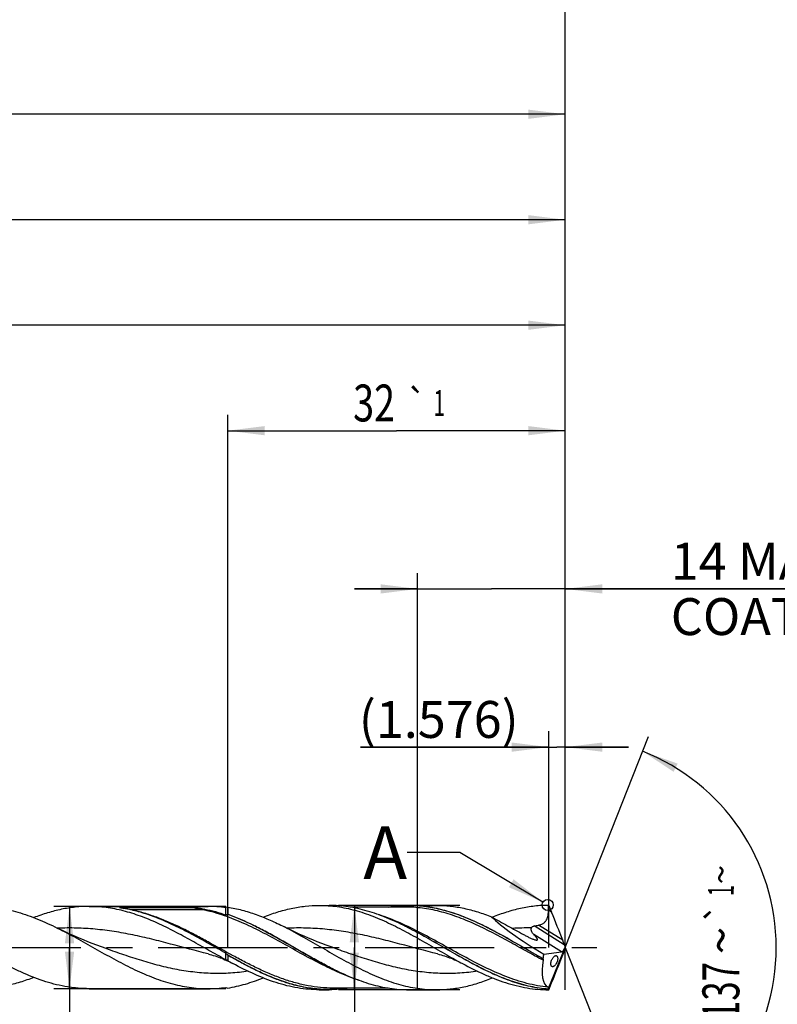
# Model space of a CAD drawing. Units: millimetres. Extents: x 0 to 594, y 0 to 420.
# Drawn here: x 366 to 438, y 175 to 268 of the extents above; entities that cross this region are included whole.
import ezdxf
from ezdxf.enums import TextEntityAlignment as Align

# ---------------------------------------------------------------- set-up
doc = ezdxf.new("R2010")
doc.units = ezdxf.units.MM
doc.header["$LTSCALE"] = 32.67
doc.linetypes.add('CENTER', pattern=[0.6, 0.375, -0.075, 0.075, -0.075])
doc.layers.get('0').update_dxf_attribs({"linetype": 'CONTINUOUS'})
for name, color, linetype in [('607953835-000_AXIS', 7, 'CONTINUOUS'), ('607953835-000_CL', 7, 'CONTINUOUS'), ('607953835-000_DIM', 7, 'CONTINUOUS'), ('608014913-000-00-ED1_TEXT', 7, 'CONTINUOUS')]:
    doc.layers.add(name, color=color, linetype=linetype)
doc.styles.get("Standard").update_dxf_attribs({"font": 'TXT.SHX', "width": 0.7})
doc.styles.add('TEXTSTYLE_2', font='gdt', dxfattribs={"width": 0.7})
doc.styles.add('TEXTSTYLE_3', font='TXT.SHX', dxfattribs={"width": 0.6})
doc.dimstyles.new('DIMSTYLE_12', dxfattribs={"dimtxt": 3.5, "dimasz": 3.5, "dimexe": 1.5, "dimexo": 0, "dimgap": 0.875, "dimtad": 1, "dimdec": 3, "dimdsep": 46, "dimtxsty": 'STANDARD', "dimblk": '_FILLED', "dimblk1": '_FILLED', "dimblk2": '_FILLED', "dimcen": 0.09, "dimclrt": 2, "dimadec": 3, "dimazin": 2, "dimtm": 0.022, "dimtfac": 1, "dimtdec": 3, "dimtofl": 0, "dimtmove": 0, "dimatfit": 3, "dimldrblk": '_FILLED', "dimfxl": 1, "dimtolj": 1, "dimarcsym": 0})
doc.dimstyles.new('DIMSTYLE_13', dxfattribs={"dimtxt": 3.5, "dimasz": 3.5, "dimexe": 1.5, "dimexo": 0, "dimgap": 0.875, "dimtad": 1, "dimdec": 3, "dimdsep": 46, "dimtxsty": 'STANDARD', "dimblk": '_FILLED', "dimblk1": '_FILLED', "dimblk2": '_FILLED', "dimcen": 0.09, "dimclrt": 2, "dimadec": 3, "dimazin": 2, "dimtol": 1, "dimtp": 1, "dimtm": 1, "dimtfac": 1, "dimtdec": 3, "dimtofl": 0, "dimtmove": 0, "dimatfit": 3, "dimldrblk": '_FILLED', "dimfxl": 1, "dimtolj": 1, "dimarcsym": 0})
doc.dimstyles.new('DIMSTYLE_14', dxfattribs={"dimtxt": 3.5, "dimasz": 3.5, "dimexe": 1.5, "dimexo": 0, "dimgap": 0.875, "dimtad": 1, "dimdec": 3, "dimdsep": 46, "dimtxsty": 'STANDARD', "dimblk": '_FILLED', "dimblk1": '_FILLED', "dimblk2": '_FILLED', "dimcen": 0.09, "dimclrt": 2, "dimadec": 3, "dimazin": 2, "dimtp": 0.1, "dimtm": 0.1, "dimtfac": 1, "dimtdec": 3, "dimtofl": 0, "dimtmove": 0, "dimatfit": 3, "dimldrblk": '_FILLED', "dimfxl": 1, "dimtolj": 1, "dimarcsym": 0})
doc.dimstyles.new('DIMSTYLE_3', dxfattribs={"dimtxt": 3.5, "dimasz": 3.5, "dimexe": 1.5, "dimexo": 0, "dimgap": 0.875, "dimtad": 1, "dimdec": 3, "dimdsep": 46, "dimtxsty": 'STANDARD', "dimblk": '_FILLED', "dimblk1": '_FILLED', "dimblk2": '_FILLED', "dimcen": 0.09, "dimclrt": 2, "dimadec": 3, "dimazin": 2, "dimtol": 1, "dimtm": 0.015, "dimtfac": 0.6, "dimtdec": 3, "dimtofl": 0, "dimtmove": 0, "dimatfit": 3, "dimldrblk": '_FILLED', "dimfxl": 1, "dimtolj": 1, "dimarcsym": 0})
doc.dimstyles.new('DIMSTYLE_4', dxfattribs={"dimtxt": 3.5, "dimasz": 3.5, "dimexe": 1.5, "dimexo": 0, "dimgap": 0.875, "dimtad": 1, "dimdec": 3, "dimdsep": 46, "dimtxsty": 'STANDARD', "dimblk": '_FILLED', "dimblk1": '_FILLED', "dimblk2": '_FILLED', "dimcen": 0.09, "dimclrt": 2, "dimadec": 3, "dimazin": 2, "dimtp": 1.5, "dimtm": 1.5, "dimtfac": 1, "dimtdec": 3, "dimtofl": 0, "dimtmove": 0, "dimatfit": 3, "dimldrblk": '_FILLED', "dimfxl": 1, "dimtolj": 1, "dimarcsym": 0})
doc.dimstyles.new('DIMSTYLE_5', dxfattribs={"dimtxt": 3.5, "dimasz": 3.5, "dimexe": 1.5, "dimexo": 0, "dimgap": 0.875, "dimtad": 1, "dimdec": 3, "dimdsep": 46, "dimtxsty": 'STANDARD', "dimblk": '_FILLED', "dimblk1": '_FILLED', "dimblk2": '_FILLED', "dimcen": 0.09, "dimclrt": 2, "dimadec": 3, "dimazin": 2, "dimtol": 1, "dimtp": 1.5, "dimtm": 1.5, "dimtfac": 1, "dimtdec": 3, "dimtofl": 0, "dimtmove": 0, "dimatfit": 3, "dimldrblk": '_FILLED', "dimfxl": 1, "dimtolj": 1, "dimarcsym": 0})
doc.dimstyles.new('DIMSTYLE_6', dxfattribs={"dimtxt": 3.5, "dimasz": 3.5, "dimexe": 1.5, "dimexo": 0, "dimgap": 3.5, "dimtad": 1, "dimdec": 3, "dimdsep": 46, "dimtxsty": 'STANDARD', "dimblk": '_FILLED', "dimblk1": '_FILLED', "dimblk2": '_FILLED', "dimcen": 0.09, "dimclrt": 2, "dimaunit": 1, "dimadec": 3, "dimazin": 2, "dimtol": 1, "dimtp": 1, "dimtm": 1, "dimtfac": 1, "dimtdec": 3, "dimtofl": 0, "dimtmove": 0, "dimatfit": 3, "dimldrblk": '_FILLED', "dimfxl": 1, "dimtolj": 1, "dimarcsym": 0})
doc.dimstyles.new('DIMSTYLE_7', dxfattribs={"dimtxt": 3.5, "dimasz": 3.5, "dimexe": 1.5, "dimexo": 0, "dimgap": 0.875, "dimtad": 1, "dimdec": 3, "dimdsep": 46, "dimtxsty": 'STANDARD', "dimblk": '_FILLED', "dimblk1": '_FILLED', "dimblk2": '_FILLED', "dimcen": 0.09, "dimclrt": 2, "dimadec": 3, "dimazin": 2, "dimtp": 0.2, "dimtm": 0.2, "dimtfac": 1, "dimtdec": 3, "dimtofl": 0, "dimtmove": 0, "dimatfit": 3, "dimldrblk": '_FILLED', "dimfxl": 1, "dimtolj": 1, "dimarcsym": 0})
doc.dimstyles.new('DIMSTYLE_8', dxfattribs={"dimtxt": 3.5, "dimasz": 3.5, "dimexe": 1.5, "dimexo": 0, "dimgap": 0.875, "dimtad": 1, "dimdec": 3, "dimdsep": 46, "dimtxsty": 'STANDARD', "dimblk": '_FILLED', "dimblk1": '_FILLED', "dimblk2": '_FILLED', "dimcen": 0.09, "dimclrt": 2, "dimadec": 3, "dimazin": 2, "dimtp": 0.05, "dimtm": 0.05, "dimtfac": 1, "dimtdec": 3, "dimtofl": 0, "dimtmove": 0, "dimatfit": 3, "dimldrblk": '_FILLED', "dimfxl": 1, "dimtolj": 1, "dimarcsym": 0})
doc.dimstyles.get("Standard").update_dxf_attribs({"dimtxt": 3.5, "dimasz": 3.5, "dimexe": 1.5, "dimexo": 0, "dimtad": 1, "dimdec": 3, "dimdsep": 46, "dimtxsty": 'STANDARD', "dimblk": '_FILLED', "dimblk1": '_FILLED', "dimblk2": '_FILLED', "dimcen": 0.09, "dimclrt": 2, "dimadec": 3, "dimazin": 2, "dimtol": 1, "dimtp": 0.005, "dimtm": 0.005, "dimtfac": 1, "dimtdec": 3, "dimtofl": 0, "dimtmove": 0, "dimatfit": 3, "dimldrblk": '_FILLED', "dimfxl": 1, "dimtolj": 1, "dimarcsym": 0})

# ---------------------------------------------------------------- blocks, each defined once
blk = doc.blocks.new('_FILLED')
at = {"color": 0, "linetype": 'BYBLOCK'}
blk.add_solid([(0, 0), (-1, 0.125), (-1, -0.125)], dxfattribs=at)
blk = doc.blocks.new('*D2')
at = {"layer": '607953835-000_DIM', "color": 3, "linetype": 'CONTINUOUS'}
for p, q in [((408, 184), (396.5, 184)), ((398, 184), (398, 180)), ((398, 176), (398, 180)), ((398, 180), (398, 137.683)), ((408, 176), (396.5, 176))]:
    blk.add_line(p, q, dxfattribs=at)
at = {"layer": '607953835-000_DIM', "color": 3, "linetype": 'CONTINUOUS', "xscale": 3.5, "yscale": 3.5, "zscale": 3.5}
for p, rotation in [((398, 184), 90), ((398, 176), 270)]:
    blk.add_blockref('_FILLED', p, dxfattribs=dict(at, rotation=rotation))
at = {"layer": '607953835-000_DIM', "color": 2, "linetype": 'CONTINUOUS'}
for s, height, width, p in [(')', 4.9, 0.428571, (396.95, 166)), ('(', 4.9, 0.428571, (396.95, 155.2)), ('8 h7', 3.5, 0.767857, (396.25, 153.1))]:
    blk.add_text(s, height=height, rotation=90, dxfattribs=dict(at, width=width)).set_placement(p, align=Align.RIGHT)
at = {"layer": '607953835-000_DIM', "color": 2, "linetype": 'CONTINUOUS', "style": 'TEXTSTYLE_3'}
for s, width, p in [('-0.015', 0.690476, (396.95, 163.9)), (' 0', 0.785714, (394.15, 158.5))]:
    blk.add_text(s, height=2.1, rotation=90, dxfattribs=dict(at, width=width)).set_placement(p, align=Align.RIGHT)
at = {"layer": '607953835-000_DIM', "color": 2, "linetype": 'CONTINUOUS', "style": 'TEXTSTYLE_2'}
blk.add_text('n', height=3.5, rotation=90, dxfattribs=at).set_placement((396.25, 142.35), align=Align.RIGHT)
blk = doc.blocks.new('*D3')
at = {"layer": '607953835-000_DIM', "color": 3, "linetype": 'CONTINUOUS'}
for p, q in [((242, 180), (242, 260.5)), ((418, 180), (418, 260.5)), ((242, 259), (330, 259)), ((418, 259), (330, 259))]:
    blk.add_line(p, q, dxfattribs=at)
at = {"layer": '607953835-000_DIM', "color": 3, "linetype": 'CONTINUOUS', "xscale": 3.5, "yscale": 3.5, "zscale": 3.5, "rotation": 180}
blk.add_blockref('_FILLED', (242, 259), dxfattribs=at)
at = {"layer": '607953835-000_DIM', "color": 3, "linetype": 'CONTINUOUS', "xscale": 3.5, "yscale": 3.5, "zscale": 3.5}
blk.add_blockref('_FILLED', (418, 259), dxfattribs=at)
at = {"layer": '607953835-000_DIM', "color": 2, "linetype": 'CONTINUOUS', "insert": (330, 263.375), "char_height": 3.5, "width": 15.75, "attachment_point": 2, "line_spacing_factor": 0.9}
blk.add_mtext('(176)', dxfattribs=at)
blk = doc.blocks.new('*D4')
at = {"layer": '607953835-000_DIM', "color": 3, "linetype": 'CONTINUOUS'}
for p, q in [((206, 180), (206, 275.5)), ((418, 180), (418, 275.5)), ((206, 274), (312, 274)), ((418, 274), (312, 274))]:
    blk.add_line(p, q, dxfattribs=at)
at = {"layer": '607953835-000_DIM', "color": 3, "linetype": 'CONTINUOUS', "xscale": 3.5, "yscale": 3.5, "zscale": 3.5, "rotation": 180}
blk.add_blockref('_FILLED', (206, 274), dxfattribs=at)
at = {"layer": '607953835-000_DIM', "color": 3, "linetype": 'CONTINUOUS', "xscale": 3.5, "yscale": 3.5, "zscale": 3.5}
blk.add_blockref('_FILLED', (418, 274), dxfattribs=at)
at = {"layer": '607953835-000_DIM', "color": 2, "linetype": 'CONTINUOUS'}
for s, height, width, p in [('212', 3.5, 0.714286, (308.296, 274.875)), ('1.5', 2.45, 0.619048, (317.179, 275.4)), ('MIN. TOOL LENGTH ', 3.5, 0.756303, (305.5, 268.75)), ('207.0', 3.5, 0.742857, (334.5, 268.75))]:
    blk.add_text(s, height=height, dxfattribs=dict(at, width=width)).set_placement(p, align=Align.CENTER)
at = {"layer": '607953835-000_DIM', "color": 2, "linetype": 'CONTINUOUS', "style": 'TEXTSTYLE_2'}
blk.add_text('`', height=2.45, dxfattribs=at).set_placement((313.475, 275.4), align=Align.CENTER)
blk = doc.blocks.new('*D5')
at = {"layer": '607953835-000_DIM', "color": 3, "linetype": 'CONTINUOUS'}
for q in [(425.88, 200.004), (425.88, 159.996)]:
    blk.add_line((418, 180), q, dxfattribs=at)
for start, end in [(0, 68.5), (291.5, 360)]:
    blk.add_arc((418, 180), 20, start, end, dxfattribs=at)
for points in [[(428.657, 197.437), (425.33, 198.608), (428.267, 196.654)], [(428.267, 163.346), (425.33, 161.392), (428.657, 162.563)]]:
    blk.add_solid(points, dxfattribs=at)
at = {"layer": '607953835-000_DIM', "color": 2, "linetype": 'CONTINUOUS', "style": 'TEXTSTYLE_2'}
for s, height, p in [('~', 2.45, (433.978, 186.915)), ('`', 2.45, (433.976, 183.269)), ('~', 3.5, (434.5, 180.673))]:
    blk.add_text(s, height=height, rotation=89.97861, dxfattribs=at).set_placement(p, align=Align.CENTER)
at = {"layer": '607953835-000_DIM', "color": 2, "linetype": 'CONTINUOUS'}
for s, height, width, p in [('1', 2.45, 0.571429, (433.977, 185.398)), ('137', 3.5, 0.690476, (434.498, 175.881))]:
    blk.add_text(s, height=height, rotation=89.97861, dxfattribs=dict(at, width=width)).set_placement(p, align=Align.CENTER)
blk = doc.blocks.new('*D6')
at = {"layer": '607953835-000_DIM', "color": 3, "linetype": 'CONTINUOUS'}
for p, q in [((258, 180), (258, 240.5)), ((418, 180), (418, 240.5)), ((258, 239), (338, 239)), ((418, 239), (338, 239))]:
    blk.add_line(p, q, dxfattribs=at)
at = {"layer": '607953835-000_DIM', "color": 3, "linetype": 'CONTINUOUS', "xscale": 3.5, "yscale": 3.5, "zscale": 3.5, "rotation": 180}
blk.add_blockref('_FILLED', (258, 239), dxfattribs=at)
at = {"layer": '607953835-000_DIM', "color": 3, "linetype": 'CONTINUOUS', "xscale": 3.5, "yscale": 3.5, "zscale": 3.5}
blk.add_blockref('_FILLED', (418, 239), dxfattribs=at)
at = {"layer": '607953835-000_DIM', "color": 2, "linetype": 'CONTINUOUS', "insert": (338, 243.375), "char_height": 3.5, "width": 56, "attachment_point": 2, "line_spacing_factor": 0.9}
blk.add_mtext('(160)\\PDRILLING DEPTH', dxfattribs=at)
blk = doc.blocks.new('*D7')
at = {"layer": '607953835-000_DIM', "color": 3, "linetype": 'CONTINUOUS'}
for p, q in [((416.424, 180), (416.424, 200.5)), ((418, 180), (418, 200.5)), ((416.424, 199), (398.579, 199)), ((398.579, 199), (417.212, 199)), ((424, 199), (417.212, 199)), ((418, 199), (424, 199))]:
    blk.add_line(p, q, dxfattribs=at)
at = {"layer": '607953835-000_DIM', "color": 3, "linetype": 'CONTINUOUS', "xscale": 3.5, "yscale": 3.5, "zscale": 3.5}
blk.add_blockref('_FILLED', (416.424, 199), dxfattribs=at)
at = {"layer": '607953835-000_DIM', "color": 3, "linetype": 'CONTINUOUS', "xscale": 3.5, "yscale": 3.5, "zscale": 3.5, "rotation": 180}
blk.add_blockref('_FILLED', (418, 199), dxfattribs=at)
at = {"layer": '607953835-000_DIM', "color": 2, "linetype": 'CONTINUOUS', "insert": (413.579, 203.375), "char_height": 3.5, "width": 22.5, "attachment_point": 3, "line_spacing_factor": 0.9}
blk.add_mtext('(1.576)', dxfattribs=at)
blk = doc.blocks.new('*D11')
at = {"layer": '607953835-000_DIM', "color": 3, "linetype": 'CONTINUOUS'}
for p, q in [((385.827, 183.9), (369.5, 183.9)), ((371, 183.9), (371, 180)), ((371, 176.1), (371, 180)), ((371, 180), (371, 145.833)), ((385.827, 176.1), (369.5, 176.1))]:
    blk.add_line(p, q, dxfattribs=at)
at = {"layer": '607953835-000_DIM', "color": 3, "linetype": 'CONTINUOUS', "xscale": 3.5, "yscale": 3.5, "zscale": 3.5}
for p, rotation in [((371, 183.9), 90), ((371, 176.1), 270)]:
    blk.add_blockref('_FILLED', p, dxfattribs=dict(at, rotation=rotation))
at = {"layer": '607953835-000_DIM', "color": 2, "linetype": 'CONTINUOUS', "insert": (366.625, 166), "char_height": 3.5, "width": 40.125, "attachment_point": 3, "rotation": 90, "line_spacing_factor": 0.9, "style": 'TEXTSTYLE_2'}
blk.add_mtext('{\\fgdt;n}\\fTXT.SHX;7.8 h8\\PCYLIDRICAL', dxfattribs=at)
blk = doc.blocks.new('*D12')
at = {"layer": '607953835-000_DIM', "color": 3, "linetype": 'CONTINUOUS'}
for p, q in [((386, 180), (386, 230.5)), ((418, 180), (418, 230.5)), ((386, 229), (402, 229)), ((418, 229), (402, 229))]:
    blk.add_line(p, q, dxfattribs=at)
at = {"layer": '607953835-000_DIM', "color": 3, "linetype": 'CONTINUOUS', "xscale": 3.5, "yscale": 3.5, "zscale": 3.5, "rotation": 180}
blk.add_blockref('_FILLED', (386, 229), dxfattribs=at)
at = {"layer": '607953835-000_DIM', "color": 3, "linetype": 'CONTINUOUS', "xscale": 3.5, "yscale": 3.5, "zscale": 3.5}
blk.add_blockref('_FILLED', (418, 229), dxfattribs=at)
at = {"layer": '607953835-000_DIM', "color": 2, "linetype": 'CONTINUOUS'}
for s, height, width, p in [('32', 3.5, 0.75, (399.871, 229.875)), ('1', 2.45, 0.571429, (406.054, 230.4))]:
    blk.add_text(s, height=height, dxfattribs=dict(at, width=width)).set_placement(p, align=Align.CENTER)
at = {"layer": '607953835-000_DIM', "color": 2, "linetype": 'CONTINUOUS', "style": 'TEXTSTYLE_2'}
blk.add_text('`', height=2.45, dxfattribs=at).set_placement((403.925, 230.4), align=Align.CENTER)
blk = doc.blocks.new('*D13')
at = {"layer": '607953835-000_DIM', "color": 3, "linetype": 'CONTINUOUS'}
for p, q in [((404, 176), (404, 215.5)), ((418, 176), (418, 215.5)), ((404, 214), (398, 214)), ((398, 214), (411, 214)), ((444.5, 214), (411, 214)), ((418, 214), (444.5, 214))]:
    blk.add_line(p, q, dxfattribs=at)
at = {"layer": '607953835-000_DIM', "color": 3, "linetype": 'CONTINUOUS', "xscale": 3.5, "yscale": 3.5, "zscale": 3.5}
blk.add_blockref('_FILLED', (404, 214), dxfattribs=at)
at = {"layer": '607953835-000_DIM', "color": 3, "linetype": 'CONTINUOUS', "xscale": 3.5, "yscale": 3.5, "zscale": 3.5, "rotation": 180}
blk.add_blockref('_FILLED', (418, 214), dxfattribs=at)
at = {"layer": '607953835-000_DIM', "color": 2, "linetype": 'CONTINUOUS', "insert": (428, 218.375), "char_height": 3.5, "width": 57.25, "attachment_point": 1, "line_spacing_factor": 0.9}
blk.add_mtext('14 MAX\\PCOATING LENGTH', dxfattribs=at)
blk = doc.blocks.new('*D14')
at = {"layer": '607953835-000_DIM', "color": 3, "linetype": 'CONTINUOUS'}
for p, q in [((246, 180), (246, 250.5)), ((418, 180), (418, 250.5)), ((246, 249), (332, 249)), ((418, 249), (332, 249))]:
    blk.add_line(p, q, dxfattribs=at)
at = {"layer": '607953835-000_DIM', "color": 3, "linetype": 'CONTINUOUS', "xscale": 3.5, "yscale": 3.5, "zscale": 3.5, "rotation": 180}
blk.add_blockref('_FILLED', (246, 249), dxfattribs=at)
at = {"layer": '607953835-000_DIM', "color": 3, "linetype": 'CONTINUOUS', "xscale": 3.5, "yscale": 3.5, "zscale": 3.5}
blk.add_blockref('_FILLED', (418, 249), dxfattribs=at)
at = {"layer": '607953835-000_DIM', "color": 2, "linetype": 'CONTINUOUS', "insert": (332, 253.375), "char_height": 3.5, "width": 15.75, "attachment_point": 2, "line_spacing_factor": 0.9}
blk.add_mtext('(172)', dxfattribs=at)

msp = doc.modelspace()

# ---------------------------------------------------------------- linework, layer by layer
at = {"color": 3, "linetype": 'CONTINUOUS'}
msp.add_circle((416.3362, 184.0338), 0.5282, dxfattribs=at)
at = {"layer": '607953835-000_AXIS', "color": 1, "linetype": 'CENTER'}
msp.add_line((203, 180), (421, 180), dxfattribs=at)
at = {"layer": '607953835-000_CL', "color": 7, "linetype": 'CONTINUOUS'}
for p, q in [((372.8528, 183.9), (384.1311, 183.9)), ((394.6744, 184), (395.6071, 184)), ((403.1768, 184), (405.7845, 184)), ((416.4244, 184), (416.6973, 183.3491)), ((375.7722, 183.8029), (382.6076, 183.8029)), ((385.8268, 183.0946), (385.8268, 183.7836)), ((385.9765, 183.1514), (386, 183.1586)), ((386, 183.8399), (386, 183.1586)), ((402.8097, 183.84), (397.5701, 183.84)), ((402.8097, 183.84), (402.8093, 183.84)), ((402.8799, 181.9886), (402.855, 182.0011)), ((417.9066, 180.2703), (417.7523, 180.685)), ((385.8268, 178.8356), (385.8268, 179.4581)), ((386, 179.2716), (386, 178.7499)), ((415.9658, 179.3772), (417.6501, 179.5787)), ((416.3852, 176.0392), (418, 180)), ((417.9066, 179.7297), (417.7523, 179.315)), ((418, 180.0182), (417.9936, 180.0423)), ((418, 179.9818), (417.9936, 179.9577)), ((418, 179.9818), (418, 180.0182)), ((395.9054, 178.0107), (395.9289, 177.9989)), ((411.0004, 177.0825), (411.0861, 177.1316)), ((416.4244, 176), (416.6973, 176.6509)), ((372.8528, 176.1), (384.1311, 176.1)), ((394.6744, 176), (395.6071, 176)), ((395.9746, 176.16), (395.9743, 176.16)), ((401.2126, 176.16), (395.9743, 176.16)), ((403.1768, 176), (405.7845, 176)), ((416.3876, 176.0537), (416.3846, 176.0394)), ((416.3846, 176.0394), (416.3852, 176.0392))]:
    msp.add_line(p, q, dxfattribs=at)
at = {"layer": '607953835-000_CL', "color": 9, "linetype": 'CONTINUOUS'}
for p, q in [((375.7818, 183.8006), (375.7722, 183.8029)), ((383.5872, 183.5869), (376.7783, 183.5869)), ((416.6973, 183.3491), (416.4042, 183.5323)), ((417.9066, 180.2703), (415.0621, 182.0477)), ((417.7523, 180.685), (415.4531, 182.1218)), ((417.6501, 179.5787), (415.0057, 181.231))]:
    msp.add_line(p, q, dxfattribs=at)
at = {"layer": '607953835-000_CL', "color": 7, "linetype": 'CONTINUOUS'}
for points in [[(374.4765, 179.895), (374.0401, 180.0525), (373.595, 180.2182), (373.1582, 180.386), (372.7298, 180.5557), (372.3099, 180.7272), (371.8982, 180.9003), (371.4947, 181.075), (371.0995, 181.2511), (370.7125, 181.4285), (370.3335, 181.6071), (369.9627, 181.7867), (369.83, 181.8522)], [(396.2265, 179.895), (395.7898, 180.0526), (395.3444, 180.2184), (394.9074, 180.3863), (394.4789, 180.5561), (394.0589, 180.7276), (393.6472, 180.9008), (393.2437, 181.0755), (392.8486, 181.2515), (392.4617, 181.4289), (392.0829, 181.6074), (391.7122, 181.7869), (391.3642, 181.96)], [(384.1484, 179.3925), (384.304, 179.3517), (384.4674, 179.3062), (384.6297, 179.258), (384.7907, 179.2074), (384.9504, 179.1542), (385.1092, 179.0985), (385.2669, 179.0402), (385.4236, 178.9794), (385.58, 178.9157), (385.7366, 178.849), (385.8927, 178.7795), (386.0474, 178.7075), (386.2005, 178.6332), (386.3521, 178.5566), (386.4943, 178.482)], [(405.8983, 179.3925), (406.054, 179.3518), (406.2175, 179.3062), (406.3798, 179.258), (406.5407, 179.2074), (406.7003, 179.1542), (406.8589, 179.0985), (407.0166, 179.0403), (407.1731, 178.9796), (407.3294, 178.916), (407.4856, 178.8495), (407.6414, 178.7801), (407.796, 178.7082), (407.9493, 178.6338), (408.1013, 178.557), (408.2442, 178.482)]]:
    msp.add_lwpolyline(points, dxfattribs=at)
at = {"layer": '607953835-000_CL', "color": 9, "linetype": 'CONTINUOUS'}
for centre, radius, start, end in [((380.7039, 203.9206), 20.7133, 256.253246, 257.289721), ((414.4643, 155.9271), 25.929, 89.27948, 93.273757)]:
    msp.add_arc(centre, radius, start, end, dxfattribs=at)
at = {"layer": '607953835-000_CL', "color": 7, "linetype": 'CONTINUOUS'}
for centre, radius, start, end in [((387.2416, 179.7242), 4.2989, 106.787131, 109.214618), ((412.565, 196.2995), 14.4689, 279.938151, 281.513784), ((376.9878, 170.2705), 12.7373, 44.964383, 45.113619), ((380.0923, 167.0367), 13.1186, 63.235022, 64.079164), ((410.0946, 222.6215), 50.0527, 241.22406, 241.86766), ((416.841, 179.6779), 1.2096, 216.111965, 216.512394), ((387.2416, 180.2758), 4.2989, 250.785382, 253.212869)]:
    msp.add_arc(centre, radius, start, end, dxfattribs=at)
for centre, major_axis, ratio, start_param, end_param in [((416.9638, 182.1224), (-1.5012, 3.7605), 0.0537726, -1.9843742, -1.2600626), ((417.2469, 180), (6.7788, -3.866), 0.1514663, -2.6478005, -1.6740461), ((418.0906, 179.9349), (-0.3503, 0.8775), 0.0537726, 1.1572184, 1.4265834), ((418.0139, 180), (1.6778, 3.9421), 0.4043376, -4.385622, -4.2802321), ((416.9638, 177.8776), (1.5012, 3.7605), 0.0537726, -1.8815301, -1.1572184), ((417.7672, 180.137), (0.1611, 0.555), 0.4223147, -2.9641794, -1.6189003), ((418.0906, 180.0651), (0.3503, 0.8775), 0.0537726, -4.5681761, -4.2988111), ((418.0139, 180), (1.6107, 3.7844), 0.4043376, -4.2212613, -3.1676613)]:
    msp.add_ellipse(centre, major_axis=major_axis, ratio=ratio, start_param=start_param, end_param=end_param, dxfattribs=at)
for points, knots in [([(362.381, 183.9), (362.6916, 183.9), (363.3148, 183.8763), (364.2483, 183.7704), (365.1812, 183.5962), (366.4351, 183.2745), (368.0018, 182.7163), (369.2192, 182.155), (369.83, 181.8522)], [0, 0, 0, 0, 0.1195374, 0.2397467, 0.3612413, 0.4845241, 0.7376258, 1, 1, 1, 1]), ([(372.8528, 183.9), (372.4158, 183.9), (371.5365, 183.8528), (370.2218, 183.6435), (368.9094, 183.304), (368.0473, 183.0032), (367.6167, 182.8368)], [0, 0, 0, 0, 0.2440053, 0.4906676, 0.7421921, 1, 1, 1, 1]), ([(385.8268, 178.8356), (385.2829, 179.1281), (384.2019, 179.7307), (382.5907, 180.6435), (380.9785, 181.5221), (379.3635, 182.3199), (377.7444, 182.9937), (376.3803, 183.4236), (375.2901, 183.6692), (374.4779, 183.8018), (373.6654, 183.882), (373.1232, 183.9), (372.8528, 183.9)], [0, 0, 0, 0, 0.1314836, 0.2634738, 0.3942642, 0.5223654, 0.6467963, 0.7673159, 0.8262944, 0.8845965, 0.9424215, 1, 1, 1, 1]), ([(385.8268, 183.7836), (385.5453, 183.8221), (384.9809, 183.8803), (384.4139, 183.9), (384.1311, 183.9)], [0, 0, 0, 0, 0.5011656, 1, 1, 1, 1]), ([(389.3545, 182.8761), (389.7916, 183.0516), (390.6667, 183.369), (392.0002, 183.7283), (393.3364, 183.9499), (394.2304, 184), (394.6744, 184)], [0, 0, 0, 0, 0.2583877, 0.5100452, 0.7564593, 1, 1, 1, 1]), ([(394.6744, 184), (394.9572, 184), (395.5246, 183.9799), (396.3746, 183.8897), (397.2243, 183.7411), (398.3656, 183.4659), (399.7931, 182.9853), (401.4852, 182.2377), (403.1725, 181.3599), (404.8569, 180.4034), (406.5406, 179.4236), (407.6737, 178.787), (408.2442, 178.482)], [0, 0, 0, 0, 0.0572506, 0.1147831, 0.1728582, 0.2316985, 0.3522462, 0.4770714, 0.6057468, 0.7370104, 0.8690758, 1, 1, 1, 1]), ([(402.855, 182.0011), (402.2611, 182.2982), (401.077, 182.8475), (399.5519, 183.3918), (398.3318, 183.7048), (397.4239, 183.8741), (396.5157, 183.977), (395.9094, 184), (395.6071, 184)], [0, 0, 0, 0, 0.262575, 0.515651, 0.6388911, 0.7603393, 0.8805045, 1, 1, 1, 1]), ([(401.2126, 183.8401), (401.5381, 183.8927), (402.1914, 183.9729), (402.8491, 184), (403.1768, 184)], [0, 0, 0, 0, 0.501635, 1, 1, 1, 1]), ([(403.1768, 184), (403.4412, 184), (403.9715, 183.9824), (404.7659, 183.9036), (405.5602, 183.7735), (406.6264, 183.5324), (407.9607, 183.1096), (409.5444, 182.4453), (411.1239, 181.6559), (412.7008, 180.7824), (414.2765, 179.8691), (415.3324, 179.2615), (415.8638, 178.965)], [0, 0, 0, 0, 0.0574189, 0.1150853, 0.1732311, 0.2320575, 0.3523026, 0.4765359, 0.6045758, 0.7355021, 0.8678738, 1, 1, 1, 1]), ([(405.7845, 184), (406.2198, 184), (407.096, 183.9519), (408.4059, 183.7388), (409.7133, 183.3931), (410.5717, 183.087), (411.0004, 182.9175)], [0, 0, 0, 0, 0.2437498, 0.4902698, 0.7418593, 1, 1, 1, 1]), ([(416.4244, 184), (415.9788, 184), (415.0817, 183.9496), (413.7409, 183.7264), (412.4028, 183.3648), (411.5248, 183.0453), (411.0861, 182.8687)], [0, 0, 0, 0, 0.2435033, 0.4898991, 0.7415682, 1, 1, 1, 1]), ([(416.4042, 183.5323), (416.404, 183.5714), (416.4055, 183.7275), (416.4144, 183.8835), (416.4244, 184)], [0, 0, 0, 0, 0.2505642, 1, 1, 1, 1]), ([(375.7784, 183.7866), (375.7753, 183.7873), (375.7694, 183.7888), (375.7608, 183.7911), (375.754, 183.7931), (375.7491, 183.7948), (375.7459, 183.7961), (375.7436, 183.7973), (375.7419, 183.7986), (375.7421, 183.8), (375.7432, 183.8006), (375.7449, 183.8012), (375.7471, 183.8017), (375.7498, 183.8021), (375.7539, 183.8024), (375.7592, 183.8027), (375.7657, 183.8029), (375.77, 183.8029), (375.7722, 183.8029)], [0, 0, 0, 0, 0.1340563, 0.2624042, 0.3819002, 0.436438, 0.4854988, 0.5261366, 0.553682, 0.5644355, 0.5805142, 0.6059458, 0.6399638, 0.679725, 0.7227691, 0.8134159, 0.9063995, 1, 1, 1, 1]), ([(376.5143, 183.643), (376.4508, 183.6558), (376.3245, 183.6808), (376.1672, 183.711), (376.0431, 183.7344), (375.952, 183.7516), (375.8775, 183.7658), (375.8199, 183.7774), (375.7919, 183.7834), (375.7784, 183.7866)], [0, 0, 0, 0, 0.2593618, 0.5149229, 0.6407772, 0.7647514, 0.8857368, 0.9442465, 1, 1, 1, 1]), ([(379.276, 182.8162), (378.8221, 182.993), (377.9133, 183.3113), (376.9797, 183.5494), (376.5143, 183.643)], [0, 0, 0, 0, 0.5064865, 1, 1, 1, 1]), ([(382.6076, 183.8029), (382.6215, 183.8029), (382.6489, 183.802), (382.703, 183.799), (382.7695, 183.7941), (382.8482, 183.7872), (382.9515, 183.777), (383.0791, 183.7626), (383.2309, 183.7431), (383.3811, 183.7214), (383.5792, 183.6897), (383.7269, 183.6626), (383.8247, 183.643)], [0, 0, 0, 0, 0.0338417, 0.0670621, 0.1322873, 0.1964962, 0.2600326, 0.3857276, 0.5101333, 0.6336046, 0.7563402, 1, 1, 1, 1]), ([(383.8247, 183.643), (384.161, 183.5753), (384.8349, 183.4137), (385.4964, 183.2079), (385.8268, 183.0946)], [0, 0, 0, 0, 0.4954843, 1, 1, 1, 1]), ([(385.8268, 183.0946), (385.8513, 183.1065), (385.9008, 183.1267), (385.9515, 183.1437), (385.9765, 183.1514)], [0, 0, 0, 0, 0.5098773, 1, 1, 1, 1]), ([(386, 183.8399), (386.4513, 183.7668), (387.3577, 183.5703), (388.7008, 183.1449), (390.0411, 182.6029), (390.9225, 182.1824), (391.3642, 181.96)], [0, 0, 0, 0, 0.2403948, 0.4867269, 0.7399591, 1, 1, 1, 1]), ([(386, 183.1586), (386.8462, 182.8586), (388.0967, 182.3081), (389.7242, 181.4628), (391.3741, 180.5439), (393.0097, 179.5838), (394.6583, 178.6575), (395.4888, 178.2195), (395.9054, 178.0107)], [0, 0, 0, 0, 0.2410256, 0.3657213, 0.4923832, 0.7479699, 0.8748957, 1, 1, 1, 1]), ([(415.4531, 182.1218), (415.5292, 182.1373), (415.6804, 182.1775), (415.8593, 182.2598), (415.9888, 182.35), (416.077, 182.4302), (416.154, 182.5218), (416.2402, 182.6561), (416.3178, 182.8401), (416.3725, 183.0704), (416.3997, 183.3019), (416.4044, 183.456), (416.4042, 183.5323)], [0, 0, 0, 0, 0.1239164, 0.2487008, 0.3116247, 0.3748565, 0.4383334, 0.5019317, 0.628734, 0.7544463, 0.8783484, 1, 1, 1, 1]), ([(385.8268, 179.4581), (385.28, 179.7632), (384.1936, 180.3793), (382.5661, 181.2814), (380.9365, 182.1142), (379.8304, 182.6001), (379.276, 182.8162)], [0, 0, 0, 0, 0.2549848, 0.5085808, 0.7576729, 1, 1, 1, 1]), ([(411.0004, 182.9175), (411.2531, 182.7726), (411.759, 182.4865), (412.5205, 182.0656), (413.2827, 181.6505), (413.7904, 181.3742), (414.0435, 181.2346)], [0, 0, 0, 0, 0.251287, 0.5013849, 0.7506519, 1, 1, 1, 1]), ([(414.7904, 181.8541), (414.7943, 181.8681), (414.8052, 181.8956), (414.838, 181.9449), (414.8959, 181.9927), (414.9767, 182.0288), (415.0336, 182.0427), (415.0621, 182.0477)], [0, 0, 0, 0, 0.124449, 0.2502191, 0.5020861, 0.7524657, 1, 1, 1, 1]), ([(369.83, 181.8522), (370.4328, 181.5533), (371.6304, 180.9174), (373.404, 179.9157), (375.178, 178.9194), (376.9546, 177.9922), (378.7364, 177.1943), (380.2404, 176.6772), (381.4435, 176.3801), (382.339, 176.2194), (383.2349, 176.1218), (383.8329, 176.1), (384.1311, 176.1)], [0, 0, 0, 0, 0.1295271, 0.2609067, 0.3921123, 0.521156, 0.6465324, 0.7676079, 0.8266662, 0.8849244, 0.9426111, 1, 1, 1, 1]), ([(391.3642, 181.96), (391.9727, 181.6535), (393.1811, 180.9994), (394.9688, 179.9654), (396.7566, 178.9336), (398.5472, 177.971), (400.3432, 177.141), (401.8604, 176.602), (403.0741, 176.2922), (403.9772, 176.1245), (404.8807, 176.0227), (405.4838, 176), (405.7845, 176)], [0, 0, 0, 0, 0.1295168, 0.2610935, 0.3925969, 0.5219103, 0.6474097, 0.7683873, 0.8273104, 0.8853845, 0.9428508, 1, 1, 1, 1]), ([(416.3846, 176.0394), (416.1023, 176.0622), (415.5363, 176.1279), (414.6908, 176.2838), (413.8457, 176.4949), (412.7099, 176.8487), (411.292, 177.4138), (409.611, 178.2359), (407.9335, 179.1594), (406.2577, 180.1309), (404.5817, 181.095), (403.4495, 181.7031), (402.8799, 181.9886)], [0, 0, 0, 0, 0.0571298, 0.1148291, 0.1733098, 0.23273, 0.3546798, 0.4807331, 0.6099813, 0.7408574, 0.8714756, 1, 1, 1, 1]), ([(414.0435, 181.2346), (414.1411, 181.1808), (414.3352, 181.0766), (414.5793, 180.9545), (414.7719, 180.8662), (414.9106, 180.8074), (415.0423, 180.7582), (415.1286, 180.7321), (415.17, 180.7225)], [0, 0, 0, 0, 0.2697763, 0.5328276, 0.6599829, 0.7823337, 0.8972199, 1, 1, 1, 1]), ([(415.0057, 181.231), (414.9671, 181.2688), (414.8957, 181.3523), (414.8152, 181.5003), (414.7694, 181.6708), (414.7737, 181.7943), (414.7904, 181.8541)], [0, 0, 0, 0, 0.23576, 0.4762607, 0.7291653, 1, 1, 1, 1]), ([(415.17, 180.7225), (415.1886, 180.7182), (415.2234, 180.7113), (415.2719, 180.7068), (415.3071, 180.7092), (415.3295, 180.7165), (415.3423, 180.7239), (415.3518, 180.7338), (415.3602, 180.7505), (415.3611, 180.7774), (415.351, 180.8122), (415.3322, 180.8511), (415.3062, 180.8932), (415.2741, 180.9379), (415.2372, 180.9844), (415.1816, 181.0496), (415.1045, 181.1326), (415.0395, 181.1979), (415.0057, 181.231)], [0, 0, 0, 0, 0.0702147, 0.1303822, 0.178894, 0.1988776, 0.2165318, 0.2327517, 0.2487317, 0.2840969, 0.3280965, 0.3812878, 0.4425136, 0.5103278, 0.5834596, 0.660891, 0.8256124, 1, 1, 1, 1]), ([(385.9765, 179.295), (385.9504, 179.321), (385.899, 179.374), (385.8501, 179.4294), (385.8268, 179.4581)], [0, 0, 0, 0, 0.499088, 1, 1, 1, 1]), ([(395.6071, 176), (395.2063, 176), (394.4003, 176.0407), (393.1946, 176.2214), (391.9906, 176.516), (390.7885, 176.9149), (389.5883, 177.4058), (388.3897, 177.9736), (387.1921, 178.6015), (386.3983, 179.0453), (386, 179.2716)], [0, 0, 0, 0, 0.1170986, 0.2353329, 0.3556742, 0.4788009, 0.6050273, 0.7342891, 0.8661769, 1, 1, 1, 1]), ([(416.6307, 178.4046), (416.6275, 178.4525), (416.6336, 178.5568), (416.6702, 178.7138), (416.731, 178.8683), (416.8079, 179.0041), (416.8922, 179.1115), (416.9671, 179.1777), (417.0259, 179.2118), (417.0663, 179.2275), (417.105, 179.2346), (417.1301, 179.2333), (417.1419, 179.2311)], [0, 0, 0, 0, 0.1365947, 0.2945526, 0.4567961, 0.6070751, 0.7367133, 0.8435003, 0.8888464, 0.9294241, 0.966069, 1, 1, 1, 1]), ([(417.1419, 179.2311), (417.1579, 179.2281), (417.1902, 179.2153), (417.2301, 179.1765), (417.2595, 179.1194), (417.2701, 179.0743), (417.2739, 179.0494)], [0, 0, 0, 0, 0.2042137, 0.4241555, 0.683599, 1, 1, 1, 1]), ([(372.8528, 176.1), (372.5107, 176.1), (371.824, 176.1288), (370.7957, 176.2572), (369.7681, 176.4678), (368.386, 176.8556), (367.0191, 177.3841), (365.6674, 178.0113), (364.99, 178.3544), (364.6506, 178.5314)], [0, 0, 0, 0, 0.1187659, 0.2383378, 0.3594357, 0.4826252, 0.7363942, 0.8671036, 1, 1, 1, 1]), ([(394.6744, 176), (394.3332, 176), (393.6482, 176.0294), (392.6225, 176.1604), (391.5976, 176.3753), (390.2186, 176.7712), (388.4982, 177.4522), (387.165, 178.1235), (386.4943, 178.482)], [0, 0, 0, 0, 0.1184997, 0.2378401, 0.3587742, 0.4818903, 0.7358311, 1, 1, 1, 1]), ([(408.2442, 178.482), (408.9149, 178.1235), (409.9255, 177.6148), (411.3009, 177.0355), (412.3237, 176.6693), (413.3476, 176.3754), (414.3725, 176.1604), (415.3981, 176.0294), (416.0832, 176), (416.4244, 176)], [0, 0, 0, 0, 0.2641436, 0.3924967, 0.5181565, 0.6412601, 0.7621825, 0.8815117, 1, 1, 1, 1]), ([(415.8688, 178.9582), (415.8831, 178.9388), (415.9012, 178.9026), (415.9113, 178.8441), (415.9087, 178.8087), (415.905, 178.7895)], [0, 0, 0, 0, 0.4072205, 0.668315, 1, 1, 1, 1]), ([(416.7648, 178.1833), (416.7559, 178.1851), (416.7385, 178.1904), (416.7052, 178.2092), (416.6689, 178.2503), (416.6408, 178.3201), (416.6327, 178.3744), (416.6307, 178.4046)], [0, 0, 0, 0, 0.097188, 0.1956532, 0.4107094, 0.6732181, 1, 1, 1, 1]), ([(417.2739, 179.0494), (417.2809, 179.0031), (417.2809, 178.8987), (417.2498, 178.7382), (417.1908, 178.576), (417.1128, 178.4309), (417.0256, 178.315), (416.9475, 178.2429), (416.886, 178.2052), (416.8437, 178.1878), (416.8032, 178.1798), (416.777, 178.181), (416.7648, 178.1833)], [0, 0, 0, 0, 0.1282424, 0.2826532, 0.4458977, 0.5991663, 0.732022, 0.8414506, 0.8877441, 0.9289636, 0.9659473, 1, 1, 1, 1]), ([(395.9289, 177.9989), (396.5228, 177.7018), (397.707, 177.1525), (399.232, 176.6082), (400.4521, 176.2952), (401.36, 176.1259), (402.2682, 176.023), (402.8746, 176), (403.1768, 176)], [0, 0, 0, 0, 0.262575, 0.515651, 0.6388911, 0.7603393, 0.8805045, 1, 1, 1, 1]), ([(367.6167, 177.1631), (367.1861, 176.9966), (366.3241, 176.696), (365.0118, 176.3564), (363.6973, 176.1472), (362.818, 176.1), (362.381, 176.1)], [0, 0, 0, 0, 0.2578058, 0.5093313, 0.7559935, 1, 1, 1, 1]), ([(386, 176.1601), (386.2811, 176.2056), (386.8444, 176.3159), (387.9727, 176.6097), (388.805, 176.9034), (389.3542, 177.1239)], [0, 0, 0, 0, 0.2443685, 0.492149, 1, 1, 1, 1]), ([(405.7845, 176), (406.2198, 176), (407.096, 176.0481), (408.4059, 176.2612), (409.7133, 176.6069), (410.5717, 176.913), (411.0004, 177.0825)], [0, 0, 0, 0, 0.2437498, 0.4902698, 0.7418593, 1, 1, 1, 1]), ([(384.1311, 176.1), (384.4139, 176.1), (384.9809, 176.1197), (385.5453, 176.1779), (385.8268, 176.2164)], [0, 0, 0, 0, 0.4988344, 1, 1, 1, 1]), ([(397.5701, 176.1597), (397.2447, 176.1071), (396.5918, 176.027), (395.9346, 176), (395.6071, 176)], [0, 0, 0, 0, 0.501633, 1, 1, 1, 1]), ([(416.3639, 176.2339), (416.3682, 176.2317), (416.3767, 176.2256), (416.3866, 176.212), (416.3938, 176.1939), (416.3998, 176.1619), (416.3987, 176.1141), (416.3921, 176.0747), (416.3876, 176.0537)], [0, 0, 0, 0, 0.0752518, 0.1596052, 0.2591854, 0.3773435, 0.6652594, 1, 1, 1, 1]), ([(416.3852, 176.0392), (416.387, 176.0333), (416.3909, 176.0228), (416.3998, 176.0097), (416.4112, 176.0016), (416.42, 176), (416.4244, 176)], [0, 0, 0, 0, 0.3101264, 0.5636269, 0.782634, 1, 1, 1, 1])]:
    msp.add_open_spline(points, degree=3, knots=knots, dxfattribs=at)
at = {"layer": '607953835-000_CL', "color": 9, "linetype": 'CONTINUOUS'}
for points, knots in [([(415.8688, 178.9582), (415.2576, 179.2979), (414.0455, 179.9958), (412.2373, 181.0371), (410.4264, 182.0095), (408.6099, 182.8478), (407.0751, 183.3908), (405.8473, 183.7013), (404.9338, 183.868), (404.0198, 183.9675), (403.1056, 183.9979), (402.1914, 183.9587), (401.5848, 183.887), (401.2824, 183.8402)], [0, 0, 0, 0, 0.1334633, 0.2669357, 0.3982238, 0.5256376, 0.648437, 0.7082422, 0.7671872, 0.8255234, 0.8835526, 0.9416028, 1, 1, 1, 1]), ([(395.9743, 176.16), (395.5796, 176.16), (394.7863, 176.1978), (393.5993, 176.366), (392.4136, 176.6404), (391.2297, 177.0125), (390.0474, 177.471), (388.8665, 178.0024), (387.6866, 178.5913), (386.1099, 179.4327), (384.5454, 180.3127), (382.9709, 181.1676), (381.7914, 181.7743), (380.6109, 182.33), (379.4292, 182.8186), (378.246, 183.2258), (377.4482, 183.4369), (377.0502, 183.5245)], [0, 0, 0, 0, 0.0578017, 0.1161053, 0.1753432, 0.2358228, 0.2976946, 0.3609432, 0.4254004, 0.4907706, 0.6226504, 0.6882751, 0.7531287, 0.8168755, 0.8792939, 0.9403067, 1, 1, 1, 1]), ([(383.5872, 183.5869), (383.5053, 183.6032), (383.1775, 183.6697), (382.8512, 183.7432), (382.6076, 183.8029)], [0, 0, 0, 0, 0.2498446, 1, 1, 1, 1]), ([(383.8247, 183.643), (383.7883, 183.6246), (383.7105, 183.5964), (383.6283, 183.5869), (383.5872, 183.5869)], [0, 0, 0, 0, 0.4981284, 1, 1, 1, 1]), ([(398.4532, 176.8955), (397.8228, 177.1013), (396.5634, 177.591), (394.7148, 178.4811), (392.8706, 179.4763), (391.0278, 180.5075), (389.1836, 181.5038), (387.3351, 182.3961), (385.7745, 183.0056), (384.5239, 183.3794), (383.8991, 183.5252), (383.5872, 183.5869)], [0, 0, 0, 0, 0.1216549, 0.2474356, 0.3761943, 0.5060433, 0.6348352, 0.7606742, 0.8823978, 0.941673, 1, 1, 1, 1]), ([(395.9052, 178.0108), (395.4876, 178.2191), (394.6551, 178.6564), (393.0027, 179.5814), (391.3632, 180.5405), (389.7094, 181.4586), (388.0781, 182.3029), (386.8246, 182.8523), (385.9765, 183.1514)], [0, 0, 0, 0, 0.1250912, 0.2520056, 0.5075801, 0.6342423, 0.7589433, 1, 1, 1, 1]), ([(416.3639, 176.2339), (416.0282, 176.2702), (415.3549, 176.37), (414.351, 176.595), (413.3478, 176.8912), (411.9991, 177.377), (410.3205, 178.1286), (408.3324, 179.1723), (406.3473, 180.282), (404.3612, 181.3693), (402.3699, 182.3472), (401.0104, 182.8827), (400.3295, 183.1049)], [0, 0, 0, 0, 0.0577661, 0.1163165, 0.1758788, 0.2365871, 0.3614543, 0.4901308, 0.6206502, 0.7505312, 0.8774687, 1, 1, 1, 1]), ([(415.905, 178.7895), (415.3558, 179.0786), (414.2643, 179.6759), (412.638, 180.5837), (411.0107, 181.46), (409.3807, 182.2572), (407.7465, 182.9316), (406.3699, 183.3623), (405.2697, 183.6085), (404.4499, 183.7415), (403.6299, 183.822), (403.0826, 183.84), (402.8097, 183.84)], [0, 0, 0, 0, 0.1311643, 0.262937, 0.3936208, 0.5217199, 0.646236, 0.7669071, 0.8259782, 0.8843812, 0.9423127, 1, 1, 1, 1]), ([(384.1484, 179.3925), (382.9553, 179.6947), (381.177, 180.1859), (378.7999, 180.7978), (377.0169, 181.2042), (375.2319, 181.5315), (373.4448, 181.7577), (371.6564, 181.8675), (370.4643, 181.8581), (369.8699, 181.833)], [0, 0, 0, 0, 0.2537818, 0.380369, 0.5061186, 0.6307898, 0.7544197, 0.8773204, 1, 1, 1, 1]), ([(405.8983, 179.3925), (404.7053, 179.6947), (402.9271, 180.1859), (400.5501, 180.7978), (398.7672, 181.2042), (396.9823, 181.5314), (395.1954, 181.7577), (393.407, 181.8675), (392.215, 181.8581), (391.6206, 181.833)], [0, 0, 0, 0, 0.2537815, 0.3803688, 0.5061184, 0.6307897, 0.7544197, 0.8773205, 1, 1, 1, 1]), ([(416.3876, 176.0537), (416.1053, 176.0767), (415.5391, 176.1427), (414.6933, 176.2988), (413.848, 176.5099), (412.7119, 176.8635), (411.2937, 177.4279), (409.6121, 178.2484), (407.9341, 179.1696), (406.2577, 180.1384), (404.5811, 181.0992), (403.4485, 181.7049), (402.8787, 181.9892)], [0, 0, 0, 0, 0.0571616, 0.1148923, 0.1734023, 0.2328482, 0.3548337, 0.480897, 0.6101287, 0.7409662, 0.8715317, 1, 1, 1, 1]), ([(387.9381, 177.7487), (387.3799, 177.6685), (386.2597, 177.5515), (384.5709, 177.5202), (382.8825, 177.6356), (381.1961, 177.8906), (379.5125, 178.2694), (377.8317, 178.7492), (376.153, 179.3016), (375.0365, 179.6961), (374.4766, 179.895)], [0, 0, 0, 0, 0.1226949, 0.2447643, 0.3670905, 0.4904916, 0.6155201, 0.7423383, 0.8706959, 1, 1, 1, 1]), ([(397.503, 176.16), (397.0262, 176.0863), (396.0652, 175.9927), (394.6143, 176.0268), (393.165, 176.2345), (391.7193, 176.6055), (390.2776, 177.1223), (388.8394, 177.7618), (387.4039, 178.496), (386.4538, 179.0245), (385.9765, 179.295)], [0, 0, 0, 0, 0.118697, 0.2368823, 0.3562098, 0.4780969, 0.6034549, 0.7325556, 0.8650354, 1, 1, 1, 1]), ([(409.6877, 177.7487), (409.1296, 177.6684), (408.0094, 177.5515), (406.3206, 177.5202), (404.6322, 177.6356), (402.9459, 177.8906), (401.2623, 178.2695), (399.5815, 178.7492), (397.9029, 179.3016), (396.7865, 179.6961), (396.2265, 179.895)], [0, 0, 0, 0, 0.1226947, 0.244764, 0.3670903, 0.4904914, 0.6155199, 0.7423383, 0.8706959, 1, 1, 1, 1])]:
    msp.add_open_spline(points, degree=3, knots=knots, dxfattribs=at)

# ---------------------------------------------------------------- texts
at = {"layer": '608014913-000-00-ED1_TEXT', "color": 2, "linetype": 'CONTINUOUS', "insert": (403, 191.5), "char_height": 5, "width": 7.857143, "attachment_point": 3, "line_spacing_factor": 0.9}
msp.add_mtext('A', dxfattribs=at)

# ---------------------------------------------------------------- dimensions: what is measured, and where the dimension line sits
at = {"layer": '607953835-000_DIM', "color": 3, "linetype": 'CONTINUOUS'}
for base, p1, text, dimstyle, picture, middle in [((418, 274), (206, 180), '<>\\PMIN. TOOL LENGTH 207.0[.1]', 'DIMSTYLE_5', '*D4', (312, 274)), ((418, 259), (242, 180), '(<>)', 'DIMSTYLE_4', '*D3', (330, 259)), ((418, 249), (246, 180), '(<>)', 'DIMSTYLE_7', '*D14', (332, 249)), ((418, 239), (258, 180), '(<>)\\PDRILLING DEPTH', 'DIMSTYLE_7', '*D6', (338, 239)), ((418, 229), (386, 180), '<>\\P ', 'DIMSTYLE_13', '*D12', (402, 229))]:
    dim = msp.add_linear_dim(base=base, p1=p1, p2=(418, 180), text=text, dimstyle=dimstyle, dxfattribs=at)
    dim.commit()
    dim.dimension.update_dxf_attribs({"geometry": picture, "text_midpoint": middle, "dimtype": 160})
for base, p1, p2, text, dimstyle, picture, middle in [((404, 214), (418, 176), (404, 176), '<> MAX\\PCOATING LENGTH', 'DIMSTYLE_14', '*D13', (447.0833, 214)), ((416.4244, 199), (418, 180), (416.4244, 180), '(<>)', 'DIMSTYLE_8', '*D7', (406.0785, 199))]:
    dim = msp.add_linear_dim(base=base, p1=p1, p2=p2, angle=180, text=text, dimstyle=dimstyle, dxfattribs=at)
    dim.commit()
    dim.dimension.update_dxf_attribs({"geometry": picture, "text_midpoint": middle, "dimtype": 160})
dim = msp.add_angular_dim_2l(base=(438.000001, 180), line1=((417.9267, 180.186084), (418, 180)), line2=((417.9267, 179.813916), (418, 180)), dimstyle='DIMSTYLE_6', dxfattribs=at)
dim.commit()
dim.dimension.update_dxf_attribs({"geometry": '*D5', "text_midpoint": (438, 179.9924), "dimtype": 162})
for base, p1, p2, angle, text, dimstyle, override, picture, middle in [((371, 176.1), (385.8268, 183.9), (385.8268, 176.1), 270, '%%c<>\\PCYLIDRICAL', 'DIMSTYLE_12', {"dimpost": '<>h8'}, '*D11', (371, 152.625)), ((398, 184), (408, 176), (408, 184), 90, '%%c<>', 'DIMSTYLE_3', {"dimpost": '<>h7'}, '*D2', (398, 151.8417))]:
    dim = msp.add_linear_dim(base=base, p1=p1, p2=p2, angle=angle, text=text, dimstyle=dimstyle, override=override, dxfattribs=at)
    dim.commit()
    dim.dimension.update_dxf_attribs({"geometry": picture, "text_midpoint": middle, "dimtype": 160})

# ---------------------------------------------------------------- leaders
at = {"layer": '608014913-000-00-ED1_TEXT', "color": 3, "linetype": 'CONTINUOUS'}
msp.add_leader([(415.8824, 184.3041), (408, 189), (403, 189)], dimstyle='STANDARD', override={"dimtad": 0}, dxfattribs=at)

doc.saveas('drawing.dxf')
